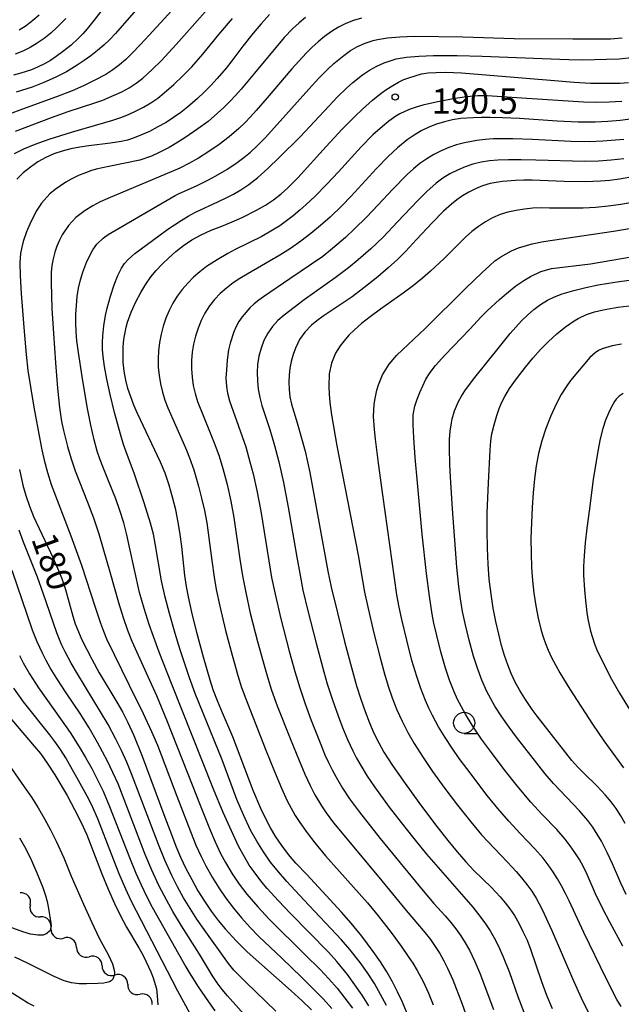
# Model space of a CAD drawing. Units: metres. Extents: x -48055 to -45747, y -126091 to -124373.
# Drawn here: x -46712 to -46641, y -125720 to -125604 of the extents above; entities that cross this region are included whole.
import ezdxf

# ---------------------------------------------------------------- set-up
doc = ezdxf.new("R2010")
doc.units = ezdxf.units.M
doc.header["$LTSCALE"] = 2.5
doc.layers.get('0').update_dxf_attribs({"linetype": 'CONTINUOUS'})
for name, color, linetype in [('5102000', 7, 'CONTINUOUS'), ('6331000', 7, 'CONTINUOUS'), ('7101000', 7, 'CONTINUOUS'), ('7102000', 7, 'CONTINUOUS'), ('7312000', 7, 'CONTINUOUS')]:
    doc.layers.add(name, color=color, linetype=linetype)
doc.styles.add('Dm_Anotation', font='txt')

# ---------------------------------------------------------------- blocks, each defined once
blk = doc.blocks.new('633100')
at = {"color": 0, "linetype": 'ByBlock', "lineweight": -2}
blk.add_lwpolyline([(0, -0.5), (0.67, -0.5)], dxfattribs=at)
blk.add_circle((0, 0), 0.5, dxfattribs=at)
blk = doc.blocks.new('731200')
at = {"color": 0, "linetype": 'ByBlock', "lineweight": -2}
blk.add_circle((0, 0), 0.15, dxfattribs=at)
blk = doc.blocks.new('DMDR_5102_0.375')
at = {"color": 0, "linetype": 'Continuous', "lineweight": -2}
blk.add_lwpolyline([(-1, 0, 0.535433), (1, 0)], format="xyb", dxfattribs=at)

msp = doc.modelspace()

# ---------------------------------------------------------------- linework, layer by layer
at = {"layer": '5102000', "linetype": 'Continuous'}
for points in [[(-46711.01, -125708.59), (-46711.01, -125708.59)], [(-46708.57, -125711.44), (-46708.57, -125711.44)], [(-46705.53, -125713.64), (-46705.53, -125713.64)], [(-46702.49, -125715.83), (-46702.49, -125715.83)], [(-46699.45, -125718.03), (-46699.45, -125718.03)]]:
    msp.add_lwpolyline(points, dxfattribs=at)
at = {"layer": '7101000', "flags": 128}
for points, elevation in [([(-46702.64, -125602.59), (-46703.47, -125603.66), (-46704.26, -125604.63), (-46704.79, -125605.23), (-46705.33, -125605.79), (-46706.15, -125606.55), (-46707.02, -125607.25), (-46707.95, -125607.93), (-46708.61, -125608.37), (-46709.31, -125608.79), (-46710.06, -125609.16), (-46710.86, -125609.49), (-46712.15, -125609.91), (-46712.99, -125610.14)], 170), ([(-46682.64, -125602.92), (-46683.62, -125604.02), (-46684.56, -125605.14), (-46685.79, -125606.67), (-46687.1, -125608.44), (-46687.75, -125609.28), (-46688.82, -125610.53), (-46689.59, -125611.36), (-46690.39, -125612.16), (-46691.18, -125612.91), (-46692.37, -125613.93), (-46693.15, -125614.56), (-46694, -125615.15), (-46694.9, -125615.73), (-46695.86, -125616.28), (-46696.86, -125616.8), (-46697.81, -125617.23), (-46698.68, -125617.58), (-46699.47, -125617.83), (-46700.22, -125618), (-46701.48, -125618.21), (-46704.06, -125618.5), (-46705.14, -125618.66), (-46706.19, -125618.87), (-46707.22, -125619.14), (-46708.22, -125619.47), (-46709.18, -125619.89), (-46710.11, -125620.41), (-46711, -125621.03), (-46711.85, -125621.73), (-46712.62, -125622.48)], 180), ([(-46666.15, -125721.78), (-46666.88, -125720.06), (-46667.42, -125718.9), (-46668.02, -125717.74), (-46668.7, -125716.55), (-46669.46, -125715.35), (-46670.31, -125714.12), (-46671.68, -125712.32), (-46672.93, -125710.75), (-46674.06, -125709.45), (-46678.21, -125705), (-46679.48, -125703.63), (-46680.36, -125702.6), (-46681.16, -125701.56), (-46681.87, -125700.52), (-46682.52, -125699.44), (-46683.11, -125698.32), (-46683.67, -125697.14), (-46684.58, -125695.01), (-46686.09, -125690.94), (-46686.98, -125688.67), (-46688.22, -125685.79), (-46688.8, -125684.38), (-46689.29, -125683.08), (-46689.68, -125681.91), (-46690.46, -125679.19), (-46691.25, -125676.26), (-46691.84, -125673.85), (-46692.24, -125672.04), (-46692.48, -125670.8), (-46692.68, -125669.52), (-46693.04, -125666.07), (-46693.22, -125664.63), (-46693.45, -125663.17), (-46693.75, -125661.7), (-46694.12, -125660.22), (-46694.54, -125658.78), (-46695.02, -125657.38), (-46695.56, -125656.04), (-46698.27, -125650.3), (-46698.71, -125649.31), (-46699.09, -125648.32), (-46699.42, -125647.32), (-46699.69, -125646.31), (-46699.88, -125645.26), (-46699.99, -125644.17), (-46700.01, -125643.02), (-46699.99, -125642.44), (-46699.95, -125641.84), (-46699.87, -125641.25), (-46699.77, -125640.65), (-46699.63, -125640.05), (-46699.46, -125639.45), (-46699.03, -125638.24), (-46698.49, -125637.04), (-46697.91, -125635.94), (-46697.32, -125634.95), (-46696.7, -125634.08), (-46696.06, -125633.3), (-46695.36, -125632.55), (-46694.59, -125631.81), (-46693.75, -125631.07), (-46692.83, -125630.35), (-46691.83, -125629.69), (-46690.73, -125629.09), (-46689.54, -125628.54), (-46688.28, -125628.05), (-46687.04, -125627.55), (-46685.85, -125627.01), (-46684.16, -125626.16), (-46683.11, -125625.56), (-46682.14, -125624.91), (-46681.25, -125624.23), (-46680.43, -125623.51), (-46679.25, -125622.33), (-46675.9, -125618.6), (-46673.99, -125616.55), (-46672.5, -125615.03), (-46671.6, -125614.16), (-46670.4, -125613.08), (-46669.36, -125612.26), (-46668.68, -125611.78), (-46668, -125611.35), (-46667.33, -125610.98), (-46666.66, -125610.66), (-46665.98, -125610.39), (-46664.57, -125609.99), (-46663.78, -125609.87), (-46662.84, -125609.8), (-46661.75, -125609.78), (-46659.82, -125609.86), (-46648.81, -125610.78), (-46646.46, -125610.96), (-46644.52, -125611.06), (-46643.17, -125611.09), (-46641.05, -125611.07), (-46640.02, -125611.01)], 190), ([(-46639.29, -125622.16), (-46641.1, -125622.47), (-46642.21, -125622.61), (-46643.35, -125622.72), (-46645.15, -125622.79), (-46647.65, -125622.76), (-46651.43, -125622.6), (-46652.42, -125622.59), (-46653.43, -125622.62), (-46654.97, -125622.75), (-46655.48, -125622.81), (-46656.45, -125623), (-46657.36, -125623.27), (-46658.19, -125623.6), (-46658.97, -125624), (-46659.7, -125624.43), (-46660.39, -125624.91), (-46661.03, -125625.42), (-46661.96, -125626.27), (-46663.33, -125627.65), (-46665.17, -125629.65), (-46666.5, -125631.05), (-46667.45, -125632), (-46668.53, -125633), (-46669.77, -125634.05), (-46671.41, -125635.37), (-46672.81, -125636.43), (-46676.24, -125638.72), (-46676.99, -125639.27), (-46677.65, -125639.81), (-46678.44, -125640.62), (-46679.05, -125641.5), (-46679.55, -125642.53), (-46679.82, -125643.29), (-46680.04, -125644.09), (-46680.19, -125644.91), (-46680.29, -125645.74), (-46680.33, -125646.58), (-46680.3, -125647.44), (-46680.19, -125648.31), (-46680.02, -125649.18), (-46679.34, -125651.4), (-46678.81, -125653.19), (-46678.39, -125654.77), (-46677.85, -125657.29), (-46675.68, -125668.98), (-46675.29, -125670.9), (-46674.57, -125673.95), (-46673.71, -125677.35), (-46673.01, -125679.98), (-46672.28, -125682.6), (-46671.78, -125684.19), (-46671.28, -125685.65), (-46670.77, -125686.97), (-46670.24, -125688.2), (-46669.66, -125689.37), (-46669.04, -125690.49), (-46668.02, -125692.06), (-46666.53, -125694.2), (-46664.9, -125696.46), (-46663.03, -125698.93), (-46661.44, -125700.97), (-46660.36, -125702.3), (-46659.34, -125703.48), (-46658.39, -125704.51), (-46656.28, -125706.55), (-46655.25, -125707.65), (-46654.65, -125708.34), (-46654.1, -125709.06), (-46653.56, -125709.87), (-46653.04, -125710.77), (-46652.54, -125711.75), (-46652.06, -125712.79), (-46651.63, -125713.85), (-46650.33, -125717.7), (-46649.74, -125719.31), (-46649.09, -125720.9)], 200), ([(-46640.42, -125698.94), (-46640.94, -125698.01), (-46641.49, -125697.15), (-46642.09, -125696.35), (-46642.73, -125695.59), (-46643.76, -125694.47), (-46645.26, -125693.02), (-46646.01, -125692.25), (-46646.72, -125691.44), (-46650.85, -125686.21), (-46651.44, -125685.41), (-46652.33, -125684.1), (-46652.91, -125683.15), (-46653.45, -125682.17), (-46653.93, -125681.15), (-46654.35, -125680.1), (-46654.72, -125679.01), (-46655.08, -125677.8), (-46655.42, -125676.46), (-46655.76, -125674.98), (-46656.07, -125673.38), (-46656.33, -125671.71), (-46656.54, -125669.96), (-46656.68, -125668.15), (-46656.76, -125666.25), (-46656.79, -125664.22), (-46656.77, -125662.05), (-46656.65, -125658.52), (-46656.45, -125654.65), (-46656.36, -125653.51), (-46656.25, -125652.7), (-46655.97, -125651.62), (-46655.64, -125650.5), (-46655.36, -125649.7), (-46655.05, -125648.95), (-46654.71, -125648.25), (-46654.12, -125647.3), (-46653.31, -125646.17), (-46652.24, -125644.77), (-46651.38, -125643.71), (-46650.47, -125642.69), (-46649.52, -125641.72), (-46648.53, -125640.82), (-46647.5, -125639.99), (-46646.99, -125639.62), (-46646.48, -125639.3), (-46645.99, -125639.01), (-46645, -125638.54), (-46644.04, -125638.22), (-46643.03, -125637.99), (-46641.29, -125637.68), (-46639.27, -125637.42)], 210), ([(-46712.28, -125656.93), (-46711.88, -125658.78), (-46711.53, -125660.03), (-46711.12, -125661.27), (-46710.63, -125662.5), (-46708.3, -125667.46), (-46707.77, -125668.64), (-46707.28, -125669.88), (-46706.83, -125671.17), (-46705.95, -125674.33), (-46705.67, -125675.26), (-46705.31, -125676.2), (-46704.89, -125677.15), (-46703.71, -125679.44), (-46702.84, -125681.05), (-46700.74, -125684.53), (-46700.06, -125685.7), (-46699.46, -125686.86), (-46698.73, -125688.49), (-46697.72, -125690.95), (-46695.06, -125698.17), (-46694.27, -125700.25), (-46693.73, -125701.61), (-46693.17, -125702.95), (-46692.54, -125704.28), (-46691.86, -125705.6), (-46691.11, -125706.91), (-46690.33, -125708.17), (-46689.53, -125709.35), (-46688.71, -125710.44), (-46687.87, -125711.45), (-46686.59, -125712.86), (-46685.26, -125714.17), (-46680.06, -125718.8), (-46678.74, -125720), (-46677.63, -125721.05)], 180), ([(-46713.67, -125686.08), (-46710.55, -125689.75), (-46709.82, -125690.64), (-46709.01, -125691.77), (-46708.12, -125693.15), (-46706.65, -125695.62), (-46705.75, -125697.27), (-46704.98, -125698.83), (-46704.32, -125700.3), (-46702.52, -125704.89), (-46701.76, -125706.73), (-46701.02, -125708.44), (-46700.35, -125709.82), (-46699.59, -125711.24), (-46698.15, -125713.68), (-46697.67, -125714.52), (-46697.25, -125715.34), (-46696.71, -125716.52), (-46696.42, -125717.26), (-46696.05, -125718.57), (-46695.95, -125719.39), (-46695.88, -125720.47)], 170), ([(-46710.55, -125720.6), (-46711.34, -125720.21), (-46713.6, -125718.81)], 170)]:
    msp.add_lwpolyline(points, dxfattribs=dict(at, elevation=elevation))
at = {"layer": '7102000', "flags": 128}
for points, elevation in [([(-46690.21, -125598.05), (-46696.91, -125605.37), (-46697.92, -125606.48), (-46698.96, -125607.56), (-46699.66, -125608.27), (-46700.41, -125608.92), (-46701.2, -125609.51), (-46702.03, -125610.04), (-46703.34, -125610.74), (-46704.68, -125611.38), (-46706.05, -125611.97), (-46707.9, -125612.7), (-46711.95, -125614.15), (-46714.16, -125614.98)], 174), ([(-46712.75, -125616.78), (-46708.5, -125615.16), (-46706.5, -125614.44), (-46703.35, -125613.42), (-46702.42, -125613.09), (-46701.04, -125612.52), (-46700.14, -125612.11), (-46699.27, -125611.63), (-46698.45, -125611.09), (-46697.67, -125610.48), (-46696.56, -125609.47), (-46695.5, -125608.42), (-46693.71, -125606.49), (-46688.69, -125600.81)], 176), ([(-46697.61, -125601.42), (-46700.91, -125605.17), (-46701.59, -125605.9), (-46702.3, -125606.58), (-46703.05, -125607.22), (-46703.83, -125607.83), (-46704.63, -125608.4), (-46705.45, -125608.95), (-46706.73, -125609.72), (-46708.05, -125610.41), (-46709.41, -125611.01), (-46710.81, -125611.54), (-46712.68, -125612.14)], 172), ([(-46709.96, -125603.01), (-46710.7, -125603.66), (-46711.49, -125604.26), (-46712.32, -125604.77)], 166), ([(-46712.9, -125619.41), (-46711.79, -125618.88), (-46710.42, -125618.32), (-46708.79, -125617.74), (-46706.11, -125616.88), (-46702.17, -125615.74), (-46701.21, -125615.47), (-46700.27, -125615.15), (-46699.35, -125614.79), (-46698.44, -125614.38), (-46697.56, -125613.92), (-46696.71, -125613.41), (-46695.89, -125612.85), (-46695.11, -125612.24), (-46693.98, -125611.25), (-46692.9, -125610.22), (-46691.86, -125609.14), (-46690.53, -125607.64), (-46688.65, -125605.32), (-46687.03, -125603.41)], 178), ([(-46706.81, -125603.42), (-46707.85, -125604.49), (-46708.59, -125605.15), (-46709.36, -125605.76), (-46710.18, -125606.32), (-46711.03, -125606.83), (-46711.91, -125607.27), (-46712.82, -125607.63)], 168), ([(-46678.35, -125603.28), (-46679.11, -125603.91), (-46679.84, -125604.59), (-46680.87, -125605.67), (-46684.4, -125609.88), (-46686, -125611.8), (-46686.66, -125612.55), (-46687.34, -125613.27), (-46688.05, -125613.97), (-46688.78, -125614.65), (-46689.92, -125615.61), (-46691.11, -125616.51), (-46692.66, -125617.58), (-46694.13, -125618.49), (-46694.53, -125618.7), (-46695.71, -125619.32), (-46696.64, -125619.75), (-46698, -125620.22), (-46701.7, -125620.95), (-46703.19, -125621.3), (-46703.87, -125621.5), (-46704.54, -125621.74), (-46705.2, -125622.01), (-46706.17, -125622.48), (-46706.78, -125622.82), (-46708.07, -125623.69), (-46708.69, -125624.23), (-46709.69, -125625.31), (-46710.32, -125626.27), (-46711.05, -125627.8), (-46711.48, -125628.74), (-46711.87, -125629.86), (-46712.03, -125630.54), (-46712.16, -125631.29), (-46712.24, -125632.35), (-46712.22, -125633.94), (-46712.11, -125636.05), (-46711.8, -125640.06), (-46711.51, -125643.28), (-46711.31, -125645.16), (-46710.59, -125649.51), (-46710.09, -125652.3), (-46709.64, -125654.59), (-46709.37, -125655.81), (-46708.98, -125657.29), (-46708.52, -125658.72), (-46706.21, -125664.81), (-46704.94, -125668.26), (-46703.32, -125673.28), (-46702.69, -125675.17), (-46702.34, -125676.1), (-46701.96, -125677.02), (-46699.26, -125682.5), (-46697.63, -125685.87), (-46696.64, -125688), (-46695.93, -125689.63), (-46693.61, -125695.7), (-46692.01, -125699.87), (-46691.35, -125701.49), (-46690.74, -125702.85), (-46690.19, -125703.97), (-46689.43, -125705.3), (-46688.64, -125706.57), (-46687.79, -125707.8), (-46686.88, -125708.99), (-46685.93, -125710.14), (-46684.93, -125711.26), (-46683.89, -125712.33), (-46681.14, -125714.93), (-46678.81, -125717.18), (-46677.43, -125718.55), (-46676.22, -125719.8), (-46675.21, -125720.91)], 182), ([(-46671.7, -125603.35), (-46672.65, -125603.63), (-46673.56, -125603.99), (-46674.44, -125604.42), (-46675.28, -125604.94), (-46676.08, -125605.53), (-46676.85, -125606.16), (-46677.59, -125606.83), (-46678.29, -125607.53), (-46679.97, -125609.38), (-46682.88, -125612.81), (-46684.19, -125614.32), (-46684.86, -125615.06), (-46685.56, -125615.77), (-46686.28, -125616.45), (-46687.4, -125617.44), (-46688.58, -125618.35), (-46689.81, -125619.2), (-46691.03, -125619.96), (-46692.18, -125620.6), (-46693.28, -125621.15), (-46701.81, -125624.78), (-46702.72, -125625.17), (-46703.6, -125625.63), (-46704.49, -125626.19), (-46705.59, -125627.03), (-46706.49, -125627.98), (-46707.23, -125629.09), (-46707.55, -125629.73), (-46707.85, -125630.42), (-46708.1, -125631.15), (-46708.3, -125631.91), (-46708.44, -125632.71), (-46708.53, -125633.53), (-46708.55, -125634.72), (-46708.44, -125637.83), (-46708.27, -125640.79), (-46708.03, -125644.28), (-46707.78, -125647.26), (-46707.55, -125649.58), (-46707.31, -125651.23), (-46707.08, -125652.28), (-46706.58, -125654.21), (-46706.16, -125655.65), (-46705.7, -125657.08), (-46704.23, -125660.79), (-46703.52, -125662.66), (-46702.88, -125664.55), (-46701.51, -125669.34), (-46700.53, -125672.69), (-46699.98, -125674.48), (-46699.46, -125676.01), (-46698.98, -125677.29), (-46696.85, -125681.94), (-46696.03, -125683.76), (-46694.83, -125686.65), (-46692.33, -125693.05), (-46690.86, -125696.76), (-46689.75, -125699.51), (-46689.06, -125701.12), (-46688.43, -125702.48), (-46687.86, -125703.58), (-46687.07, -125704.9), (-46686.23, -125706.13), (-46685.32, -125707.32), (-46684.02, -125708.84), (-46682.66, -125710.3), (-46678.39, -125714.51), (-46676.62, -125716.27), (-46675.6, -125717.37), (-46674.61, -125718.49), (-46673.67, -125719.66), (-46672.78, -125720.86)], 184), ([(-46670.83, -125720.56), (-46671.63, -125719.3), (-46672.48, -125718.07), (-46673.37, -125716.87), (-46674.64, -125715.32), (-46675.63, -125714.2), (-46680.18, -125709.57), (-46681.57, -125708.13), (-46682.91, -125706.65), (-46683.55, -125705.88), (-46684.45, -125704.69), (-46685.02, -125703.87), (-46685.6, -125702.91), (-46686.25, -125701.7), (-46686.95, -125700.25), (-46688.12, -125697.62), (-46689.27, -125694.86), (-46694.26, -125682.32), (-46695.71, -125678.6), (-46696.41, -125676.74), (-46696.9, -125675.33), (-46697.51, -125673.43), (-46698.04, -125671.51), (-46699.22, -125666.15), (-46699.55, -125664.69), (-46699.93, -125663.24), (-46700.37, -125661.81), (-46700.87, -125660.4), (-46701.82, -125658.09), (-46702.38, -125656.7), (-46702.73, -125655.76), (-46703.07, -125654.77), (-46703.43, -125653.42), (-46703.82, -125651.66), (-46704.25, -125649.49), (-46704.87, -125645.88), (-46705.31, -125643.04), (-46705.48, -125641.64), (-46705.57, -125640.57), (-46705.6, -125639.54), (-46705.59, -125638.5), (-46705.54, -125637.46), (-46705.44, -125636.41), (-46705.28, -125635.39), (-46705.06, -125634.43), (-46704.78, -125633.5), (-46704.29, -125632.25), (-46703.61, -125630.84), (-46703.13, -125630.2), (-46702.38, -125629.47), (-46701.78, -125629.03), (-46693.8, -125624.42), (-46693.43, -125624.22), (-46691.21, -125623.22), (-46689.86, -125622.56), (-46688.99, -125622.09), (-46687.7, -125621.32), (-46686.46, -125620.48), (-46685.67, -125619.89), (-46684.89, -125619.26), (-46684.07, -125618.5), (-46683.1, -125617.53), (-46677.96, -125611.79), (-46676.76, -125610.47), (-46675.71, -125609.41), (-46674.97, -125608.74), (-46673.82, -125607.79), (-46673.01, -125607.22), (-46672.16, -125606.73), (-46671.26, -125606.34), (-46670.33, -125606.02), (-46669.82, -125605.9), (-46668.61, -125605.7), (-46667.15, -125605.57), (-46665.43, -125605.52), (-46659.67, -125605.57), (-46653.59, -125605.78), (-46646.61, -125605.83), (-46643.71, -125605.83), (-46642.16, -125605.8), (-46640.77, -125605.69)], 186), ([(-46668.73, -125720.53), (-46669.43, -125719.21), (-46670.18, -125717.92), (-46670.99, -125716.66), (-46671.86, -125715.44), (-46673.1, -125713.88), (-46674.07, -125712.74), (-46678.53, -125708.01), (-46680.58, -125705.82), (-46681.56, -125704.69), (-46682.49, -125703.51), (-46683.35, -125702.29), (-46684.14, -125701.02), (-46684.86, -125699.71), (-46685.72, -125697.91), (-46686.5, -125696.07), (-46688.25, -125691.38), (-46690.51, -125685.83), (-46691.43, -125683.51), (-46692.11, -125681.63), (-46693.21, -125678.31), (-46693.81, -125676.4), (-46694.51, -125674.01), (-46695.01, -125672.08), (-46695.43, -125670.13), (-46696.19, -125665.71), (-46696.41, -125664.61), (-46696.75, -125663.29), (-46697.49, -125660.88), (-46698.66, -125657.47), (-46699.64, -125654.84), (-46699.95, -125653.97), (-46700.32, -125652.73), (-46701.01, -125650.15), (-46701.52, -125648.04), (-46701.93, -125646.19), (-46702.22, -125644.69), (-46702.38, -125643.53), (-46702.43, -125642.67), (-46702.44, -125641.86), (-46702.41, -125641.06), (-46702.3, -125639.88), (-46702.09, -125638.66), (-46701.89, -125637.78), (-46701.5, -125636.37), (-46701.06, -125635.02), (-46700.62, -125633.91), (-46700.19, -125633.02), (-46699.83, -125632.49), (-46699.39, -125632), (-46698.59, -125631.31), (-46695.76, -125629.19), (-46694.69, -125628.42), (-46693.11, -125627.36), (-46692.26, -125626.85), (-46691.39, -125626.37), (-46688.67, -125625.13), (-46687.77, -125624.7), (-46686.88, -125624.24), (-46686.02, -125623.74), (-46685.09, -125623.12), (-46684.02, -125622.27), (-46682.81, -125621.21), (-46681.46, -125619.92), (-46678.99, -125617.45), (-46675.6, -125613.79), (-46674.56, -125612.7), (-46673.49, -125611.66), (-46672.74, -125611.01), (-46671.57, -125610.08), (-46670.75, -125609.53), (-46669.9, -125609.06), (-46669, -125608.66), (-46668.07, -125608.34), (-46667.57, -125608.21), (-46666.36, -125608), (-46664.89, -125607.86), (-46663.17, -125607.8), (-46660.35, -125607.8), (-46657.37, -125607.86), (-46650.26, -125608.15), (-46647.08, -125608.26), (-46645.49, -125608.3), (-46642.63, -125608.25), (-46641.11, -125608.18), (-46639.64, -125608.05)], 188), ([(-46640.82, -125613.26), (-46642.32, -125613.34), (-46643.82, -125613.37), (-46645.35, -125613.35), (-46652.67, -125612.85), (-46655.01, -125612.69), (-46656.79, -125612.59), (-46657.9, -125612.6), (-46659.25, -125612.72), (-46660.83, -125612.94), (-46662.64, -125613.28), (-46663.56, -125613.48), (-46664.42, -125613.7), (-46665.21, -125613.93), (-46665.92, -125614.17), (-46666.56, -125614.43), (-46667.14, -125614.7), (-46667.64, -125614.99), (-46668.46, -125615.59), (-46669.23, -125616.23), (-46670.34, -125617.23), (-46671.74, -125618.65), (-46674.45, -125621.6), (-46675.81, -125623.06), (-46677.21, -125624.48), (-46678.3, -125625.51), (-46679.04, -125626.17), (-46679.8, -125626.81), (-46680.59, -125627.42), (-46681.41, -125627.99), (-46682.25, -125628.52), (-46683.55, -125629.26), (-46686.68, -125630.83), (-46687.56, -125631.29), (-46688.85, -125632.03), (-46690.1, -125632.85), (-46690.89, -125633.45), (-46691.63, -125634.1), (-46692.33, -125634.8), (-46692.99, -125635.55), (-46693.57, -125636.34), (-46694.09, -125637.18), (-46694.54, -125638.06), (-46694.92, -125638.98), (-46695.24, -125639.92), (-46695.49, -125640.87), (-46695.68, -125641.84), (-46695.8, -125642.83), (-46695.85, -125643.81), (-46695.82, -125644.8), (-46695.72, -125645.78), (-46695.55, -125646.76), (-46695.32, -125647.73), (-46695.03, -125648.68), (-46694.69, -125649.61), (-46692.88, -125653.72), (-46692.48, -125654.63), (-46692.11, -125655.56), (-46691.62, -125656.97), (-46691.06, -125658.89), (-46690.69, -125660.34), (-46690.35, -125661.8), (-46690.07, -125663.27), (-46689.48, -125667.73), (-46689.2, -125669.71), (-46688.95, -125671.18), (-46688.53, -125673.14), (-46687.83, -125676.05), (-46687.06, -125678.95), (-46686.39, -125681.36), (-46685.93, -125682.79), (-46685.24, -125684.66), (-46683.04, -125690.24), (-46682.03, -125692.77), (-46681.2, -125694.75), (-46680.53, -125696.23), (-46680.07, -125697.11), (-46679.57, -125697.98), (-46679.04, -125698.82), (-46678.17, -125700.04), (-46677.26, -125701.23), (-46675.98, -125702.76), (-46672.64, -125706.49), (-46671.01, -125708.37), (-46669.73, -125709.91), (-46668.2, -125711.88), (-46667.01, -125713.49), (-46666.15, -125714.71), (-46665.6, -125715.53), (-46665.09, -125716.38), (-46664.38, -125717.7), (-46663.75, -125719.06), (-46663.18, -125720.44)], 192), ([(-46639.5, -125615.33), (-46640.99, -125615.5), (-46642.48, -125615.62), (-46643.98, -125615.69), (-46645.97, -125615.7), (-46648.47, -125615.59), (-46652.96, -125615.27), (-46654.95, -125615.18), (-46656.45, -125615.14), (-46657.45, -125615.15), (-46658.44, -125615.19), (-46659.93, -125615.29), (-46660.9, -125615.43), (-46661.86, -125615.65), (-46662.81, -125615.94), (-46663.73, -125616.3), (-46664.62, -125616.74), (-46665.46, -125617.24), (-46666.27, -125617.81), (-46667.42, -125618.77), (-46668.52, -125619.78), (-46669.92, -125621.2), (-46672.96, -125624.52), (-46674, -125625.6), (-46675.44, -125626.98), (-46676.57, -125627.97), (-46677.72, -125628.92), (-46678.9, -125629.84), (-46680.12, -125630.7), (-46681.38, -125631.51), (-46685.28, -125633.73), (-46686.13, -125634.24), (-46686.95, -125634.79), (-46687.74, -125635.4), (-46688.49, -125636.05), (-46689.16, -125636.75), (-46689.76, -125637.52), (-46690.28, -125638.36), (-46690.72, -125639.24), (-46691.09, -125640.16), (-46691.4, -125641.09), (-46691.63, -125642.05), (-46691.81, -125643.02), (-46691.89, -125644), (-46691.9, -125644.98), (-46691.82, -125645.96), (-46691.67, -125646.95), (-46691.45, -125647.92), (-46691.17, -125648.87), (-46689.68, -125652.57), (-46689.12, -125653.96), (-46688.61, -125655.36), (-46688.16, -125656.79), (-46687.66, -125658.72), (-46687.23, -125660.68), (-46686.84, -125662.64), (-46686.13, -125667.58), (-46685.82, -125669.56), (-46685.45, -125671.52), (-46684.9, -125673.96), (-46684.04, -125677.35), (-46683.39, -125679.76), (-46682.84, -125681.69), (-46682.38, -125683.11), (-46681.7, -125684.99), (-46680.18, -125688.83), (-46679.12, -125691.46), (-46678.44, -125693.07), (-46677.81, -125694.43), (-46677.24, -125695.54), (-46676.45, -125696.84), (-46675.9, -125697.67), (-46675.01, -125698.87), (-46669.63, -125705.29), (-46666.4, -125709.26), (-46664.14, -125711.93), (-46663.52, -125712.71), (-46662.95, -125713.52), (-46662.42, -125714.36), (-46661.93, -125715.23), (-46661.48, -125716.12), (-46660.86, -125717.48), (-46659.78, -125720.27), (-46657.76, -125725.92)], 194), ([(-46640.58, -125617.75), (-46642.07, -125617.9), (-46643.06, -125617.97), (-46644.68, -125618.03), (-46646.84, -125618), (-46651.42, -125617.77), (-46653.76, -125617.69), (-46655.01, -125617.67), (-46656.04, -125617.69), (-46657.03, -125617.76), (-46658.01, -125617.88), (-46659.47, -125618.15), (-46660.42, -125618.4), (-46661.34, -125618.71), (-46662.24, -125619.09), (-46663.12, -125619.54), (-46663.96, -125620.05), (-46664.77, -125620.62), (-46665.54, -125621.23), (-46666.27, -125621.9), (-46668.03, -125623.68), (-46669.72, -125625.52), (-46671.1, -125626.97), (-46672.52, -125628.37), (-46673.62, -125629.39), (-46675.13, -125630.7), (-46676.3, -125631.63), (-46680.21, -125634.29), (-46683.32, -125636.42), (-46683.9, -125636.84), (-46684.45, -125637.28), (-46684.96, -125637.75), (-46685.87, -125638.79), (-46686.25, -125639.35), (-46686.59, -125639.95), (-46686.87, -125640.57), (-46687.31, -125641.95), (-46687.47, -125642.71), (-46687.64, -125643.94), (-46687.74, -125645.08), (-46687.79, -125646.09), (-46687.74, -125647.06), (-46687.6, -125647.85), (-46687.36, -125648.76), (-46685.85, -125653.02), (-46685.44, -125654.24), (-46684.94, -125656), (-46684.57, -125657.45), (-46684.13, -125659.4), (-46683.65, -125661.86), (-46682.7, -125667.78), (-46682.37, -125669.75), (-46681.97, -125671.71), (-46681.29, -125674.63), (-46680.29, -125678.5), (-46679.61, -125680.91), (-46679.03, -125682.82), (-46678.4, -125684.72), (-46677.71, -125686.59), (-46676.61, -125689.38), (-46676.04, -125690.77), (-46675.63, -125691.68), (-46675.19, -125692.58), (-46674.72, -125693.45), (-46673.96, -125694.74), (-46673.13, -125695.99), (-46671.94, -125697.59), (-46669.47, -125700.73), (-46664.4, -125706.92), (-46663.11, -125708.44), (-46661.76, -125709.91), (-46661.11, -125710.67), (-46660.5, -125711.45), (-46659.93, -125712.26), (-46659.4, -125713.1), (-46658.9, -125713.97), (-46658.24, -125715.3), (-46657.65, -125716.68), (-46656.02, -125721)], 196), ([(-46640.58, -125620.05), (-46642.07, -125620.22), (-46643.56, -125620.34), (-46645.18, -125620.39), (-46651.01, -125620.23), (-46652.76, -125620.18), (-46654.26, -125620.18), (-46655.51, -125620.22), (-46656.53, -125620.31), (-46657.51, -125620.46), (-46658.47, -125620.7), (-46659.41, -125621.01), (-46660.32, -125621.39), (-46661.2, -125621.84), (-46662.04, -125622.37), (-46662.83, -125622.96), (-46663.95, -125623.95), (-46665.02, -125624.99), (-46667.42, -125627.54), (-46669.15, -125629.34), (-46670.59, -125630.72), (-46672.09, -125632.05), (-46673.25, -125632.99), (-46674.84, -125634.2), (-46678.5, -125636.8), (-46679.7, -125637.69), (-46680.87, -125638.61), (-46681.62, -125639.25), (-46682.28, -125639.96), (-46682.83, -125640.74), (-46683.28, -125641.61), (-46683.63, -125642.53), (-46683.88, -125643.49), (-46684.04, -125644.45), (-46684.1, -125645.43), (-46684.06, -125646.42), (-46683.96, -125647.41), (-46683.78, -125648.38), (-46683.53, -125649.33), (-46682.6, -125652.17), (-46682.02, -125654.09), (-46681.51, -125656.02), (-46680.97, -125658.46), (-46680.39, -125661.4), (-46679.38, -125667.31), (-46679.04, -125669.28), (-46678.65, -125671.25), (-46678.08, -125673.68), (-46677.09, -125677.55), (-46676.18, -125680.93), (-46675.76, -125682.37), (-46675.14, -125684.27), (-46674.47, -125686.15), (-46673.94, -125687.56), (-46673.38, -125688.95), (-46672.75, -125690.31), (-46672.29, -125691.19), (-46671.8, -125692.06), (-46671.02, -125693.33), (-46670.18, -125694.57), (-46668.41, -125696.98), (-46666.58, -125699.37), (-46665.34, -125700.93), (-46664, -125702.58), (-46659.54, -125707.63), (-46658.5, -125708.87), (-46657.64, -125709.94), (-46656.98, -125710.84), (-46656.44, -125711.67), (-46655.94, -125712.52), (-46655.48, -125713.41), (-46654.87, -125714.77), (-46654.14, -125716.63), (-46653.15, -125719.46), (-46652.45, -125721.34)], 198), ([(-46638.46, -125625.05), (-46640.92, -125625.48), (-46642.41, -125625.69), (-46643.9, -125625.84), (-46645.39, -125625.91), (-46649.39, -125625.9), (-46650.39, -125625.89), (-46651.38, -125625.93), (-46652.37, -125626.03), (-46653.35, -125626.18), (-46654.32, -125626.39), (-46655.25, -125626.68), (-46656.14, -125627.07), (-46657, -125627.54), (-46657.82, -125628.1), (-46658.61, -125628.7), (-46659.37, -125629.34), (-46661.91, -125631.88), (-46663.53, -125633.37), (-46664.48, -125634.21), (-46665.55, -125635.1), (-46666.74, -125636.01), (-46669.44, -125637.91), (-46670.67, -125638.8), (-46671.71, -125639.61), (-46672.55, -125640.34), (-46673.22, -125641), (-46673.78, -125641.64), (-46674.25, -125642.25), (-46674.79, -125643.13), (-46675.26, -125644.31), (-46675.53, -125645.57), (-46675.6, -125647.08), (-46675.56, -125647.98), (-46675.47, -125648.99), (-46675.26, -125650.44), (-46674.62, -125654.12), (-46672.1, -125667.09), (-46671.33, -125671.47), (-46670.93, -125673.43), (-46670.25, -125676.35), (-46669.5, -125679.26), (-46668.96, -125681.18), (-46668.53, -125682.62), (-46668.05, -125684.03), (-46667.51, -125685.43), (-46666.89, -125686.79), (-46666.22, -125688.13), (-46665.47, -125689.43), (-46664.4, -125691.11), (-46663.27, -125692.76), (-46661.81, -125694.79), (-46660.29, -125696.78), (-46658.74, -125698.73), (-46657.46, -125700.27), (-46654.37, -125703.54), (-46653.36, -125704.64), (-46652.7, -125705.39), (-46652.07, -125706.16), (-46651.49, -125706.96), (-46650.97, -125707.8), (-46650.26, -125709.15), (-46649.11, -125711.64), (-46646.65, -125717.34), (-46645.63, -125719.62), (-46644.76, -125721.42)], 202), ([(-46640.9, -125720.66), (-46641.41, -125719.81), (-46642.67, -125717.34), (-46645.32, -125711.86), (-46647.06, -125708.13), (-46647.49, -125707.23), (-46647.95, -125706.35), (-46648.45, -125705.49), (-46648.98, -125704.65), (-46649.55, -125703.83), (-46650.16, -125703.05), (-46651.15, -125701.93), (-46652.88, -125700.13), (-46654.23, -125698.66), (-46655.54, -125697.15), (-46656.79, -125695.6), (-46659.22, -125692.42), (-46660.11, -125691.21), (-46660.96, -125689.98), (-46661.79, -125688.73), (-46662.56, -125687.45), (-46663.27, -125686.13), (-46663.71, -125685.23), (-46664.12, -125684.32), (-46664.66, -125682.93), (-46665.14, -125681.51), (-46665.71, -125679.59), (-46666.33, -125677.18), (-46666.91, -125674.74), (-46667.23, -125673.28), (-46667.5, -125671.8), (-46669.17, -125659.95), (-46669.68, -125656.19), (-46670.04, -125653.31), (-46670.16, -125652.19), (-46670.28, -125650.63), (-46670.2, -125649.17), (-46670.1, -125648.5), (-46669.89, -125647.51), (-46669.7, -125646.87), (-46669.22, -125645.7), (-46668.43, -125644.44), (-46667.5, -125643.35), (-46664.16, -125640.18), (-46659.33, -125635.42), (-46657.39, -125633.54), (-46656.48, -125632.7), (-46655.87, -125632.17), (-46655.17, -125631.67), (-46653.92, -125630.98), (-46653.08, -125630.63), (-46652.13, -125630.33), (-46651.44, -125630.14), (-46650.12, -125629.86), (-46641.8, -125628.66), (-46637.49, -125627.95)], 204), ([(-46640.69, -125713.5), (-46642.22, -125710.64), (-46643.05, -125709.07), (-46643.92, -125707.27), (-46644.93, -125704.98), (-46645.36, -125704.09), (-46645.84, -125703.22), (-46646.37, -125702.38), (-46646.94, -125701.57), (-46647.55, -125700.78), (-46648.52, -125699.65), (-46650.26, -125697.86), (-46651.61, -125696.39), (-46653.22, -125694.48), (-46654.77, -125692.52), (-46656.28, -125690.53), (-46657.45, -125688.91), (-46658.57, -125687.25), (-46659.37, -125685.98), (-46659.85, -125685.11), (-46660.3, -125684.22), (-46660.7, -125683.31), (-46661.24, -125681.92), (-46661.72, -125680.5), (-46662.28, -125678.58), (-46662.77, -125676.64), (-46663.1, -125675.18), (-46663.31, -125674.08), (-46663.65, -125671.95), (-46663.99, -125669.26), (-46664.49, -125664.59), (-46665.06, -125658.52), (-46665.32, -125655.49), (-46665.49, -125653.18), (-46665.58, -125651.59), (-46665.56, -125650.45), (-46665.36, -125649.4), (-46665.1, -125648.59), (-46664.79, -125647.79), (-46664.44, -125647), (-46664.05, -125646.22), (-46663.55, -125645.41), (-46662.91, -125644.57), (-46661.82, -125643.34), (-46658.86, -125640.29), (-46657.51, -125638.81), (-46656.79, -125638.08), (-46655.33, -125636.74), (-46654.5, -125636.03), (-46653.39, -125635.14), (-46652.44, -125634.49), (-46651.64, -125634.01), (-46650.43, -125633.42), (-46649.14, -125633.09), (-46644.54, -125632.5), (-46638.32, -125631.44)], 206), ([(-46640.28, -125707.38), (-46640.93, -125706.03), (-46641.91, -125703.73), (-46642.53, -125702.37), (-46643.22, -125701.05), (-46643.72, -125700.19), (-46644.26, -125699.36), (-46644.86, -125698.57), (-46645.84, -125697.44), (-46648.92, -125694.18), (-46649.91, -125693.05), (-46653.29, -125688.71), (-46654.19, -125687.52), (-46655.05, -125686.29), (-46655.86, -125685.03), (-46656.35, -125684.16), (-46656.81, -125683.28), (-46657.41, -125681.91), (-46657.93, -125680.51), (-46658.4, -125679.09), (-46658.93, -125677.17), (-46659.39, -125675.22), (-46659.7, -125673.76), (-46659.96, -125672.28), (-46660.16, -125670.8), (-46660.39, -125668.53), (-46660.89, -125661.61), (-46661.13, -125657.84), (-46661.2, -125656.34), (-46661.26, -125654.34), (-46661.25, -125653.35), (-46661.18, -125652.37), (-46661.04, -125651.4), (-46660.94, -125650.92), (-46660.68, -125649.95), (-46660.18, -125648.85), (-46659.84, -125648.24), (-46659.43, -125647.59), (-46658.43, -125646.19), (-46655.17, -125642.16), (-46654.04, -125640.78), (-46653.39, -125640.02), (-46652.71, -125639.3), (-46651.99, -125638.61), (-46651.24, -125637.95), (-46650.46, -125637.35), (-46649.64, -125636.84), (-46648.78, -125636.42), (-46647.89, -125636.08), (-46646.5, -125635.68), (-46645.07, -125635.32), (-46643.61, -125635.02), (-46641.64, -125634.69), (-46639.66, -125634.42)], 208), ([(-46640.83, -125642.05), (-46641.97, -125642.26), (-46643.12, -125642.6), (-46643.56, -125642.8), (-46643.98, -125643.08), (-46644.61, -125643.64), (-46646.9, -125646.37), (-46647.43, -125647.1), (-46647.99, -125648.03), (-46648.59, -125649.19), (-46649.22, -125650.57), (-46649.81, -125652.05), (-46650.3, -125653.53), (-46650.69, -125655.02), (-46650.96, -125656.5), (-46651.17, -125658.04), (-46651.34, -125659.68), (-46651.46, -125661.42), (-46651.54, -125663.27), (-46651.59, -125665.13), (-46651.58, -125666.88), (-46651.52, -125668.55), (-46651.42, -125670.11), (-46651.25, -125671.62), (-46651.03, -125673.11), (-46650.74, -125674.58), (-46650.38, -125676.04), (-46650.16, -125676.79), (-46649.88, -125677.57), (-46649.54, -125678.38), (-46649.15, -125679.24), (-46648.69, -125680.12), (-46648.18, -125681.05), (-46646.98, -125683.01), (-46644.29, -125687.14), (-46642.95, -125689.13), (-46640.61, -125692.32)], 212), ([(-46640.64, -125647.89), (-46641.12, -125648.23), (-46641.47, -125648.57), (-46641.69, -125648.86), (-46642.08, -125649.58), (-46642.4, -125650.25), (-46642.75, -125651.06), (-46643.08, -125652.08), (-46643.38, -125653.3), (-46643.67, -125654.74), (-46644.19, -125658.11), (-46644.7, -125661.88), (-46644.95, -125663.87), (-46645.15, -125665.64), (-46645.28, -125667.16), (-46645.34, -125668.42), (-46645.34, -125669.46), (-46645.25, -125671.19), (-46645.13, -125672.49), (-46644.96, -125673.91), (-46644.85, -125674.66), (-46644.7, -125675.39), (-46644.51, -125676.13), (-46644.3, -125676.86), (-46644.04, -125677.6), (-46643.76, -125678.33), (-46643.08, -125679.78), (-46642.02, -125681.79), (-46641.1, -125683.46), (-46638.44, -125687.77)], 214), ([(-46681.86, -125721.22), (-46685.45, -125717.75), (-46686.16, -125717.06), (-46686.84, -125716.33), (-46687.47, -125715.56), (-46690.38, -125711.52), (-46691.24, -125710.29), (-46692.05, -125709.04), (-46692.82, -125707.75), (-46693.54, -125706.44), (-46694.21, -125705.1), (-46695.04, -125703.28), (-46695.81, -125701.44), (-46698.28, -125694.89), (-46698.99, -125693.03), (-46699.57, -125691.64), (-46700.19, -125690.28), (-46700.85, -125688.93), (-46701.79, -125687.17), (-46705.41, -125681.18), (-46706.16, -125679.89), (-46706.88, -125678.58), (-46707.31, -125677.68), (-46707.88, -125676.31), (-46709.5, -125671.6), (-46710.17, -125669.71), (-46711.81, -125665.53), (-46712.35, -125664.13)], 178), ([(-46683.33, -125724.18), (-46687.59, -125719.39), (-46688.23, -125718.63), (-46688.83, -125717.84), (-46689.39, -125717.02), (-46690.92, -125714.45), (-46693.05, -125711.07), (-46694.08, -125709.36), (-46694.82, -125708.06), (-46695.74, -125706.29), (-46696.58, -125704.47), (-46697.36, -125702.63), (-46699.86, -125696.1), (-46700.6, -125694.24), (-46701.2, -125692.87), (-46701.85, -125691.52), (-46703.04, -125689.32), (-46704.04, -125687.6), (-46705.09, -125685.9), (-46706.76, -125683.41), (-46707.85, -125681.74), (-46708.64, -125680.46), (-46709.13, -125679.6), (-46709.58, -125678.71), (-46710.21, -125677.36), (-46710.77, -125675.98), (-46713.18, -125668.9)], 176), ([(-46712.31, -125678.98), (-46711.86, -125679.87), (-46711.12, -125681.16), (-46710.03, -125682.84), (-46707.42, -125686.5), (-46706.3, -125688.14), (-46705.22, -125689.82), (-46704.45, -125691.1), (-46703.71, -125692.41), (-46703.02, -125693.74), (-46702.38, -125695.09), (-46701.6, -125696.93), (-46699.24, -125702.98), (-46698.47, -125704.83), (-46697.86, -125706.2), (-46697.22, -125707.55), (-46696.54, -125708.88), (-46692.54, -125715.94), (-46692.16, -125716.63), (-46691.08, -125718.3), (-46689.85, -125720.1), (-46689.1, -125721.17)], 174), ([(-46713, -125682.87), (-46711.85, -125684.5), (-46708.75, -125688.43), (-46708.14, -125689.21), (-46707.55, -125690.02), (-46706.74, -125691.27), (-46705.51, -125693.45), (-46704.54, -125695.2), (-46704.08, -125696.08), (-46703.64, -125696.98), (-46703.05, -125698.35), (-46701.42, -125702.55), (-46700.49, -125704.86), (-46699.7, -125706.7), (-46699.07, -125708.06), (-46693.54, -125718.8), (-46691.38, -125722.79)], 172), ([(-46714.57, -125690.48), (-46711.74, -125694.58), (-46710.89, -125695.82), (-46710.09, -125697.08), (-46709.33, -125698.38), (-46708.62, -125699.69), (-46707.96, -125701.03), (-46707.05, -125703.03), (-46706.17, -125705.2), (-46704.71, -125708.5), (-46703.7, -125710.7), (-46702.82, -125712.53), (-46701.74, -125714.56), (-46701.24, -125715.6), (-46701.04, -125716.33), (-46701.02, -125716.6), (-46701.03, -125716.84), (-46701.08, -125717.06), (-46701.16, -125717.28), (-46701.23, -125717.4), (-46701.3, -125717.5), (-46701.34, -125717.55), (-46701.38, -125717.58), (-46701.42, -125717.61), (-46701.52, -125717.67), (-46701.79, -125717.77), (-46702.29, -125717.87), (-46703.01, -125717.93), (-46704.33, -125717.96), (-46705.23, -125717.95), (-46706.13, -125717.85), (-46706.98, -125717.61), (-46708.17, -125717.09), (-46711.34, -125715.51), (-46712.84, -125714.81)], 168), ([(-46712.29, -125700.64), (-46711.56, -125701.96), (-46710.87, -125703.34), (-46710.23, -125704.8), (-46709.54, -125706.53), (-46709.21, -125707.49), (-46709.02, -125708.2), (-46708.85, -125709.04), (-46708.59, -125710.77), (-46708.55, -125711.12), (-46708.57, -125711.28), (-46708.63, -125711.52), (-46708.71, -125711.67), (-46708.75, -125711.72), (-46709.02, -125711.96), (-46709.16, -125712.05), (-46709.31, -125712.12), (-46709.48, -125712.17), (-46709.66, -125712.19), (-46710.13, -125712.18), (-46711, -125712.06), (-46711.89, -125711.8), (-46714.28, -125710.91)], 166)]:
    msp.add_lwpolyline(points, dxfattribs=dict(at, elevation=elevation))

# ---------------------------------------------------------------- block references
at = {"layer": '5102000', "linetype": 'Continuous', "xscale": 0.9375, "yscale": 0.9375, "zscale": 0.9375}
for p, rotation in [((-46711.62, -125707.88), 130.3492463063071), ((-46710.4, -125709.31), 310.3492463063071), ((-46709.19, -125710.74), 130.3492463063071), ((-46707.81, -125711.99), 324.1215457992092), ((-46706.29, -125713.09), 144.1215457992091), ((-46704.77, -125714.19), 324.1215457992092), ((-46703.25, -125715.29), 144.1215457992091), ((-46701.73, -125716.38), 324.1215457992092), ((-46700.21, -125717.48), 144.1215457992091), ((-46698.71, -125718.6), 320.2180784655009), ((-46697.27, -125719.8), 140.2180784655009)]:
    msp.add_blockref('DMDR_5102_0.375', p, dxfattribs=dict(at, rotation=rotation))
at = {"layer": '6331000', "xscale": 2.5, "yscale": 2.5, "zscale": 2.5}
msp.add_blockref('633100', (-46659.52, -125686.99), dxfattribs=at)
at = {"layer": '7312000', "xscale": 2.5, "yscale": 2.5, "zscale": 2.5}
msp.add_blockref('731200', (-46667.7, -125612.72, 190.46), dxfattribs=at)

# ---------------------------------------------------------------- texts
at = {"layer": '7101000', "style": 'Dm_Anotation'}
msp.add_text('180', height=3, rotation=289.6623, dxfattribs=at).set_placement((-46710.93, -125665.15))
at = {"layer": '7312000', "style": 'Dm_Anotation'}
msp.add_text('190.5', height=3, dxfattribs=at).set_placement((-46663.38, -125614.7))

doc.saveas('drawing.dxf')
